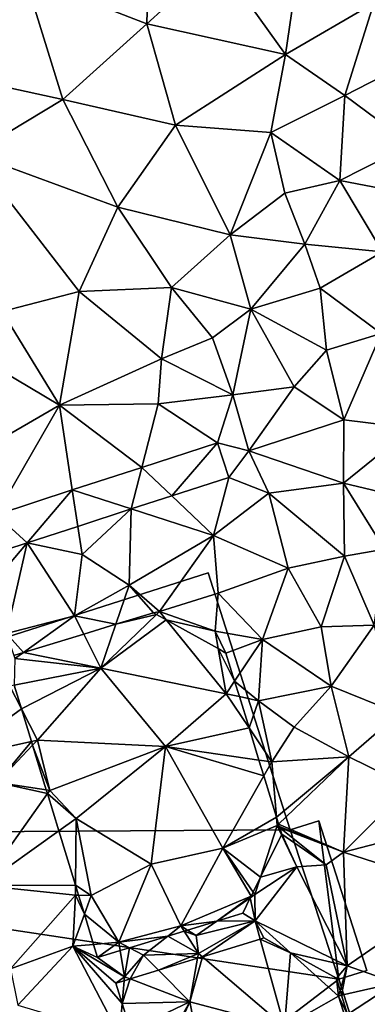
# Model space of a CAD drawing. Extents: x 0 to 1044, y -2019 to -972.
# Drawn here: x 79 to 98, y -1615 to -1561 of the extents above; entities that cross this region are included whole.
import ezdxf

# ---------------------------------------------------------------- set-up
doc = ezdxf.new("R2010")
doc.units = 0
doc.header["$MEASUREMENT"] = 0
for name, color, linetype in [('Bygninger_LOD1', 1, 'Continuous'), ('Terraen_bassin', 33, 'Continuous'), ('Terraen_vej', 33, 'Continuous'), ('Terran_ukendt', 33, 'Continuous')]:
    doc.layers.add(name, color=color, linetype=linetype)

# ---------------------------------------------------------------- blocks, each defined once
blk = doc.blocks.new('1km_6223_573_Flyttet_X-573000m_Y-6225000m_ACAD_1_FMEBLOCK53')
at = {"layer": 'Terraen_vej', "color": 251, "true_color": 0x555555}
for points in [[(19.669, -21.869, 5.103), (15.508, -23.22, 5.068), (17.158, -24.787, 5.165)], [(19.669, -21.869, 5.103), (17.158, -24.787, 5.165), (20.287, -23.771, 5.174)], [(11.668, -24.467, 5.036), (14.923, -25.513, 5.158), (15.508, -23.22, 5.068)], [(14.923, -25.513, 5.158), (17.158, -24.787, 5.165), (15.508, -23.22, 5.068)], [(7.474, -25.828, 5.002), (9.184, -27.376, 5.14), (11.668, -24.467, 5.036)], [(11.668, -24.467, 5.036), (9.184, -27.376, 5.14), (11.972, -26.471, 5.148)], [(11.668, -24.467, 5.036), (11.972, -26.471, 5.148), (14.923, -25.513, 5.158)], [(7.474, -25.828, 5.002), (5.631, -28.529, 5.129), (9.184, -27.376, 5.14)]]:
    blk.add_polyline3d(points, close=True, dxfattribs=at)
blk = doc.blocks.new('1km_6223_573_Flyttet_X-573000m_Y-6225000m_ACAD_1_FMEBLOCK93')
at = {"layer": 'Terran_ukendt', "color": 252, "true_color": 0x8a8a8a}
for points in [[(23.01, 1.22, 4.29), (23.22, 9.05, 3.79), (16.3, 3.83, 4.04)], [(23.01, 1.22, 4.29), (26.91, 4.77, 4.08), (23.22, 9.05, 3.79)], [(30.65, -0.47, 4.64), (31.67, 6.45, 4.16), (26.91, 4.77, 4.08)], [(30.65, -0.47, 4.64), (35.52, 2.36, 4.6), (31.67, 6.45, 4.16)], [(30.65, -0.47, 4.64), (26.91, 4.77, 4.08), (23.01, 1.22, 4.29)], [(18.39, -2.96, 4.38), (16.3, 3.83, 4.04), (8.6, -0.82, 3.97)], [(18.39, -2.96, 4.38), (23.01, 1.22, 4.29), (16.3, 3.83, 4.04)], [(33.92, -2.74, 4.73), (35.52, 2.36, 4.6), (30.65, -0.47, 4.64)], [(33.92, -2.74, 4.73), (37.33, -0.99, 4.67), (35.52, 2.36, 4.6)], [(18.39, -2.96, 4.38), (24.6, -4.36, 4.61), (23.01, 1.22, 4.29)], [(24.6, -4.36, 4.61), (30.65, -0.47, 4.64), (23.01, 1.22, 4.29)], [(29.85, -4.77, 4.85), (30.65, -0.47, 4.64), (24.6, -4.36, 4.61)], [(29.85, -4.77, 4.85), (33.92, -2.74, 4.73), (30.65, -0.47, 4.64)], [(13.42, -5.94, 4.1), (18.39, -2.96, 4.38), (8.6, -0.82, 3.97)], [(37.56, -5.44, 4.8), (37.33, -0.99, 4.67), (33.92, -2.74, 4.73)], [(13.42, -5.94, 4.1), (21.43, -8.88, 4.69), (18.39, -2.96, 4.38)], [(21.43, -8.88, 4.69), (24.6, -4.36, 4.61), (18.39, -2.96, 4.38)], [(33.66, -7.41, 4.85), (33.92, -2.74, 4.73), (29.85, -4.77, 4.85)], [(33.66, -7.41, 4.85), (37.56, -5.44, 4.8), (33.92, -2.74, 4.73)], [(27.61, -10.4, 4.94), (24.6, -4.36, 4.61), (21.43, -8.88, 4.69)], [(29.85, -4.77, 4.85), (24.6, -4.36, 4.61), (27.61, -10.4, 4.94)], [(29.85, -4.77, 4.85), (27.61, -10.4, 4.94), (30.62, -8.12, 4.95)], [(33.66, -7.41, 4.85), (29.85, -4.77, 4.85), (30.62, -8.12, 4.95)], [(13.42, -5.94, 4.1), (19.29, -13.53, 4.75), (21.43, -8.88, 4.69)], [(15.05, -14.63, 4.55), (19.29, -13.53, 4.75), (13.42, -5.94, 4.1)], [(33.66, -7.41, 4.85), (38.72, -8.38, 4.86), (37.56, -5.44, 4.8)], [(31.72, -10.92, 5), (33.66, -7.41, 4.85), (30.62, -8.12, 4.95)], [(36, -11.34, 4.95), (33.66, -7.41, 4.85), (31.72, -10.92, 5)], [(36, -11.34, 4.95), (38.72, -8.38, 4.86), (33.66, -7.41, 4.85)], [(31.72, -10.92, 5), (30.62, -8.12, 4.95), (27.61, -10.4, 4.94)], [(24.38, -13.32, 4.97), (21.43, -8.88, 4.69), (19.29, -13.53, 4.75)], [(24.38, -13.32, 4.97), (27.61, -10.4, 4.94), (21.43, -8.88, 4.69)], [(28.75, -14.5, 5.03), (27.61, -10.4, 4.94), (24.38, -13.32, 4.97)], [(28.75, -14.5, 5.03), (31.72, -10.92, 5), (27.61, -10.4, 4.94)], [(28.75, -14.5, 5.03), (32.57, -13.35, 5.04), (31.72, -10.92, 5)], [(36, -11.34, 4.95), (31.72, -10.92, 5), (32.57, -13.35, 5.04)], [(36, -11.34, 4.95), (32.57, -13.35, 5.04), (35.93, -15.84, 4.98)], [(15.05, -14.63, 4.55), (18.2, -19.79, 5.02), (19.29, -13.53, 4.75)], [(18.2, -19.79, 5.02), (23.83, -17.25, 5.04), (19.29, -13.53, 4.75)], [(23.83, -17.25, 5.04), (24.38, -13.32, 4.97), (19.29, -13.53, 4.75)], [(23.83, -17.25, 5.04), (26.64, -16.09, 5.02), (24.38, -13.32, 4.97)], [(28.75, -14.5, 5.03), (24.38, -13.32, 4.97), (26.64, -16.09, 5.02)], [(32.92, -16.76, 5.07), (32.57, -13.35, 5.04), (28.75, -14.5, 5.03)], [(32.92, -16.76, 5.07), (35.93, -15.84, 4.98), (32.57, -13.35, 5.04)], [(10.79, -15.38, 3.74), (18.2, -19.79, 5.02), (15.05, -14.63, 4.55)], [(28.75, -14.5, 5.03), (26.64, -16.09, 5.02), (27.76, -19.23, 5.1)], [(28.75, -14.5, 5.03), (27.76, -19.23, 5.1), (31.13, -18.78, 5.06)], [(32.92, -16.76, 5.07), (28.75, -14.5, 5.03), (31.13, -18.78, 5.06)], [(12.01, -23.38, 4.97), (18.2, -19.79, 5.02), (10.79, -15.38, 3.74)], [(27.76, -19.23, 5.1), (26.64, -16.09, 5.02), (23.83, -17.25, 5.04)], [(32.92, -16.76, 5.07), (33.88, -20.61, 5.08), (35.93, -15.84, 4.98)], [(37.6, -21.07, 5.05), (35.93, -15.84, 4.98), (33.88, -20.61, 5.08)], [(32.92, -16.76, 5.07), (31.13, -18.78, 5.06), (33.88, -20.61, 5.08)], [(23.64, -19.73, 5.07), (23.83, -17.25, 5.04), (18.2, -19.79, 5.02)], [(23.64, -19.73, 5.07), (27.76, -19.23, 5.1), (23.83, -17.25, 5.04)], [(31.13, -18.78, 5.06), (27.76, -19.23, 5.1), (28.63, -22.31, 5.09)], [(31.13, -18.78, 5.06), (28.63, -22.31, 5.09), (33.88, -20.61, 5.08)], [(23.64, -19.73, 5.07), (26.911, -21.869, 5.103), (27.76, -19.23, 5.1)], [(28.63, -22.31, 5.09), (27.76, -19.23, 5.1), (26.911, -21.869, 5.103)], [(12.01, -23.38, 4.97), (14.715, -25.828, 5.002), (18.2, -19.79, 5.02)], [(18.909, -24.467, 5.036), (18.2, -19.79, 5.02), (14.715, -25.828, 5.002)], [(22.75, -23.22, 5.068), (23.64, -19.73, 5.07), (18.2, -19.79, 5.02)], [(22.75, -23.22, 5.068), (18.2, -19.79, 5.02), (18.909, -24.467, 5.036)], [(22.75, -23.22, 5.068), (26.911, -21.869, 5.103), (23.64, -19.73, 5.07)], [(33.88, -20.61, 5.08), (28.63, -22.31, 5.09), (33.86, -24.09, 5.09)], [(37.6, -21.07, 5.05), (33.88, -20.61, 5.08), (33.86, -24.09, 5.09)], [(37.4, -24.93, 5.37), (37.6, -21.07, 5.05), (33.86, -24.09, 5.09)], [(27.529, -23.771, 5.174), (28.63, -22.31, 5.09), (26.911, -21.869, 5.103)], [(29.74, -24.64, 5.1), (28.63, -22.31, 5.09), (27.529, -23.771, 5.174)], [(29.74, -24.64, 5.1), (33.86, -24.09, 5.09), (28.63, -22.31, 5.09)], [(24.4, -24.787, 5.165), (26.7, -26.97, 5.33), (27.529, -23.771, 5.174)], [(26.7, -26.97, 5.33), (29.74, -24.64, 5.1), (27.529, -23.771, 5.174)], [(33.9, -28.11, 5.11), (33.86, -24.09, 5.09), (29.74, -24.64, 5.1)], [(37.4, -24.93, 5.37), (33.86, -24.09, 5.09), (36.12, -27.73, 5.48)], [(33.9, -28.11, 5.11), (36.12, -27.73, 5.48), (33.86, -24.09, 5.09)], [(22.165, -25.513, 5.158), (26.7, -26.97, 5.33), (24.4, -24.787, 5.165)], [(26.7, -26.97, 5.33), (30.81, -28.78, 5.07), (29.74, -24.64, 5.1)], [(33.9, -28.11, 5.11), (29.74, -24.64, 5.1), (30.81, -28.78, 5.07)], [(19.213, -26.471, 5.148), (19.45, -28.03, 5.11), (22.165, -25.513, 5.158)], [(22.05, -29.72, 5.62), (22.165, -25.513, 5.158), (19.45, -28.03, 5.11)], [(26.7, -26.97, 5.33), (22.165, -25.513, 5.158), (22.05, -29.72, 5.62)], [(16.426, -27.376, 5.14), (19.45, -28.03, 5.11), (19.213, -26.471, 5.148)], [(26.7, -26.97, 5.33), (22.05, -29.72, 5.62), (23.72, -31.16, 4.62)], [(26.7, -26.97, 5.33), (23.72, -31.16, 4.62), (26.95, -30.15, 5.72)], [(26.7, -26.97, 5.33), (26.95, -30.15, 5.72), (30.81, -28.78, 5.07)], [(12.873, -28.529, 5.129), (13.3, -31.08, 5.31), (16.426, -27.376, 5.14)], [(16.426, -27.376, 5.14), (13.3, -31.08, 5.31), (15.28, -32.38, 5.52)], [(16.426, -27.376, 5.14), (15.28, -32.38, 5.52), (19.04, -31.4, 5.15)], [(16.426, -27.376, 5.14), (19.04, -31.4, 5.15), (19.45, -28.03, 5.11)], [(19.04, -31.4, 5.15), (22.05, -29.72, 5.62), (19.45, -28.03, 5.11)], [(33.9, -28.11, 5.11), (30.81, -28.78, 5.07), (32.62, -32, 5.1)], [(35.55, -31.91, 5.13), (33.9, -28.11, 5.11), (32.62, -32, 5.1)], [(35.55, -31.91, 5.13), (36.12, -27.73, 5.48), (33.9, -28.11, 5.11)], [(29.4, -32.7, 5.24), (30.81, -28.78, 5.07), (26.95, -30.15, 5.72)], [(32.62, -32, 5.1), (30.81, -28.78, 5.07), (29.4, -32.7, 5.24)], [(21.316, -31.864, 5.201), (22.05, -29.72, 5.62), (19.04, -31.4, 5.15)], [(21.316, -31.864, 5.201), (23.39, -31.23, 4.708), (22.05, -29.72, 5.62)], [(22.05, -29.72, 5.62), (23.39, -31.23, 4.708), (23.72, -31.16, 4.62)], [(26.78, -32.24, 5.32), (26.95, -30.15, 5.72), (23.72, -31.16, 4.62)], [(29.4, -32.7, 5.24), (26.95, -30.15, 5.72), (26.78, -32.24, 5.32)], [(16.219, -33.424, 4.584), (19.04, -31.4, 5.15), (15.28, -32.38, 5.52)], [(16.219, -33.424, 4.584), (19.546, -32.406, 5.003), (19.04, -31.4, 5.15)], [(19.546, -32.406, 5.003), (21.316, -31.864, 5.201), (19.04, -31.4, 5.15)], [(23.72, -31.16, 4.62), (23.39, -31.23, 4.708), (23.553, -31.321, 4.626)], [(23.553, -31.321, 4.626), (24.093, -31.621, 4.628), (23.72, -31.16, 4.62)], [(24.093, -31.621, 4.628), (26.78, -32.24, 5.32), (23.72, -31.16, 4.62)], [(24.093, -31.621, 4.628), (26.951, -33.211, 5.146), (26.78, -32.24, 5.32)], [(33.17, -35.28, 5.13), (32.62, -32, 5.1), (29.4, -32.7, 5.24)], [(35.55, -31.91, 5.13), (32.62, -32, 5.1), (33.17, -35.28, 5.13)], [(36.91, -36.78, 5.15), (35.55, -31.91, 5.13), (33.17, -35.28, 5.13)], [(15.69, -33.585, 4.62), (16.219, -33.424, 4.584), (15.28, -32.38, 5.52)], [(26.951, -33.211, 5.146), (27.38, -33.45, 5.104), (26.78, -32.24, 5.32)], [(26.78, -32.24, 5.32), (27.38, -33.45, 5.104), (29.4, -32.7, 5.24)], [(29.4, -32.7, 5.24), (27.38, -33.45, 5.104), (27.857, -35.003, 4.826)], [(29.18, -36.08, 5.58), (29.4, -32.7, 5.24), (27.857, -35.003, 4.826)], [(29.18, -36.08, 5.58), (33.17, -35.28, 5.13), (29.4, -32.7, 5.24)], [(15.711, -35.223, 5.673), (15.47, -35.27, 5.72), (16.109, -36.523, 5.43)], [(28.119, -35.855, 5.058), (29.18, -36.08, 5.58), (27.857, -35.003, 4.826)], [(16.109, -36.523, 5.43), (15.47, -35.27, 5.72), (12.31, -39.28, 5.71)], [(31.13, -37.53, 5.22), (33.17, -35.28, 5.13), (29.18, -36.08, 5.58)], [(34.14, -39.18, 5.13), (33.17, -35.28, 5.13), (31.13, -37.53, 5.22)], [(34.14, -39.18, 5.13), (36.91, -36.78, 5.15), (33.17, -35.28, 5.13)], [(28.65, -37.582, 4.896), (29.18, -36.08, 5.58), (28.119, -35.855, 5.058)], [(28.65, -37.582, 4.896), (29.9, -39.45, 5.09), (29.18, -36.08, 5.58)], [(31.13, -37.53, 5.22), (29.18, -36.08, 5.58), (29.9, -39.45, 5.09)], [(16.109, -36.523, 5.43), (12.31, -39.28, 5.71), (16.661, -38.323, 5.078)], [(34.14, -39.18, 5.13), (37.47, -40.81, 5.16), (36.91, -36.78, 5.15)], [(29.193, -39.348, 5.048), (29.9, -39.45, 5.09), (28.65, -37.582, 4.896)], [(34.14, -39.18, 5.13), (31.13, -37.53, 5.22), (29.9, -39.45, 5.09)], [(16.661, -38.323, 5.078), (12.31, -39.28, 5.71), (14.78, -40.58, 5.76)], [(16.661, -38.323, 5.078), (14.78, -40.58, 5.76), (16.724, -38.53, 5.118)], [(16.724, -38.53, 5.118), (14.78, -40.58, 5.76), (17.478, -40.991, 5.293)], [(29.193, -39.348, 5.048), (29.462, -40.224, 5.026), (29.9, -39.45, 5.09)], [(29.462, -40.224, 5.026), (30.161, -42.498, 4.743), (29.9, -39.45, 5.09)], [(34.14, -39.18, 5.13), (29.9, -39.45, 5.09), (30.161, -42.498, 4.743)], [(30.279, -42.884, 4.699), (34.14, -39.18, 5.13), (30.161, -42.498, 4.743)], [(33.86, -44.42, 5.14), (34.14, -39.18, 5.13), (30.279, -42.884, 4.699)], [(34.14, -39.18, 5.13), (33.86, -44.42, 5.14), (37.47, -40.81, 5.16)], [(14.78, -40.58, 5.76), (13.95, -46.26, 5.26), (17.542, -41.2, 5.26)], [(17.478, -40.991, 5.293), (14.78, -40.58, 5.76), (17.542, -41.2, 5.26)], [(17.542, -41.2, 5.26), (13.95, -46.26, 5.26), (18.168, -43.241, 4.819)], [(39.58, -42.93, 5.16), (37.47, -40.81, 5.16), (33.86, -44.42, 5.14)], [(18.168, -43.241, 4.819), (13.95, -46.26, 5.26), (19.085, -46.234, 5.615)], [(30.317, -43.007, 4.704), (33.86, -44.42, 5.14), (30.279, -42.884, 4.699)], [(30.336, -43.069, 4.742), (33.86, -44.42, 5.14), (30.317, -43.007, 4.704)], [(30.336, -43.069, 4.742), (32.9, -45.12, 5.72), (33.86, -44.42, 5.14)], [(30.336, -43.069, 4.742), (30.45, -43.44, 4.906), (32.9, -45.12, 5.72)], [(39.58, -42.93, 5.16), (33.86, -44.42, 5.14), (40.17, -46.46, 5.13)], [(29.28, -45.801, 5.004), (31.28, -45.24, 5.71), (30.438, -43.463, 4.915)], [(31.28, -45.24, 5.71), (30.45, -43.44, 4.906), (30.438, -43.463, 4.915)], [(32.9, -45.12, 5.72), (30.45, -43.44, 4.906), (31.28, -45.24, 5.71)], [(34.05, -50.69, 5.68), (33.86, -44.42, 5.14), (32.9, -45.12, 5.72)], [(34.05, -50.69, 5.68), (40.17, -46.46, 5.13), (33.86, -44.42, 5.14)], [(29.28, -45.801, 5.004), (28.97, -46.76, 5.11), (31.28, -45.24, 5.71)], [(28.98, -48.21, 5.49), (31.28, -45.24, 5.71), (28.97, -46.76, 5.11)], [(34.05, -50.69, 5.68), (31.28, -45.24, 5.71), (28.98, -48.21, 5.49)], [(34.05, -50.69, 5.68), (32.9, -45.12, 5.72), (31.28, -45.24, 5.71)], [(28.874, -46.621, 5.088), (28.97, -46.76, 5.11), (29.28, -45.801, 5.004)], [(13.95, -46.26, 5.26), (19.08, -46.79, 5.75), (19.085, -46.234, 5.615)], [(15.51, -50.85, 5.16), (19.08, -46.79, 5.75), (13.95, -46.26, 5.26)], [(19.085, -46.234, 5.615), (19.08, -46.79, 5.75), (19.258, -46.796, 5.534)], [(28.874, -46.621, 5.088), (28.762, -46.848, 5.09), (28.97, -46.76, 5.11)], [(36.74, -51.63, 5.1), (40.17, -46.46, 5.13), (34.05, -50.69, 5.68)], [(15.51, -50.85, 5.16), (18.94, -49.61, 5.75), (19.08, -46.79, 5.75)], [(19.08, -46.79, 5.75), (18.94, -49.61, 5.75), (19.579, -47.845, 5.079)], [(19.258, -46.796, 5.534), (19.08, -46.79, 5.75), (19.579, -47.845, 5.079)], [(28.719, -46.934, 5.154), (28.3, -47.78, 5.373), (28.98, -48.21, 5.49)], [(28.762, -46.848, 5.09), (28.719, -46.934, 5.154), (28.97, -46.76, 5.11)], [(28.97, -46.76, 5.11), (28.719, -46.934, 5.154), (28.98, -48.21, 5.49)], [(19.579, -47.845, 5.079), (18.94, -49.61, 5.75), (20.088, -49.506, 5.251)], [(25.259, -48.713, 5.136), (25.73, -49.01, 5.68), (26.87, -48.219, 5.48)], [(26.87, -48.219, 5.48), (25.73, -49.01, 5.68), (28.98, -48.21, 5.49)], [(25.86, -50, 4.97), (28.98, -48.21, 5.49), (25.73, -49.01, 5.68)], [(26.08, -50.188, 4.957), (28.98, -48.21, 5.49), (25.86, -50, 4.97)], [(26.08, -50.188, 4.957), (29.26, -49.212, 5.353), (28.98, -48.21, 5.49)], [(28.3, -47.78, 5.373), (26.87, -48.219, 5.48), (28.98, -48.21, 5.49)], [(30.932, -49.967, 5.176), (34.05, -50.69, 5.68), (28.98, -48.21, 5.49)], [(29.26, -49.212, 5.353), (29.46, -49.15, 5.35), (28.98, -48.21, 5.49)], [(28.98, -48.21, 5.49), (29.46, -49.15, 5.35), (30.932, -49.967, 5.176)], [(24.17, -49.047, 5.053), (25.86, -50, 4.97), (25.074, -48.769, 4.759)], [(25.074, -48.769, 4.759), (25.73, -49.01, 5.68), (25.259, -48.713, 5.136)], [(25.074, -48.769, 4.759), (25.86, -50, 4.97), (25.73, -49.01, 5.68)], [(22.061, -49.693, 5.102), (22.83, -50.1, 5.69), (24.17, -49.047, 5.053)], [(24.17, -49.047, 5.053), (22.83, -50.1, 5.69), (25.86, -50, 4.97)], [(15.92, -52.85, 5.64), (18.94, -49.61, 5.75), (15.51, -50.85, 5.16)], [(15.92, -52.85, 5.64), (21.52, -54.52, 5.75), (18.94, -49.61, 5.75)], [(20.088, -49.506, 5.251), (18.94, -49.61, 5.75), (20.31, -50.23, 5.298)], [(20.31, -50.23, 5.298), (18.94, -49.61, 5.75), (21.78, -51.29, 4.89)], [(21.661, -52.763, 5.282), (21.32, -51.65, 5.175), (18.94, -49.61, 5.75)], [(21.32, -51.65, 5.175), (21.78, -51.29, 4.89), (18.94, -49.61, 5.75)], [(21.52, -54.52, 5.75), (21.661, -52.763, 5.282), (18.94, -49.61, 5.75)], [(21.546, -49.851, 4.709), (20.31, -50.23, 5.298), (21.78, -51.29, 4.89)], [(21.546, -49.851, 4.709), (21.78, -51.29, 4.89), (22.061, -49.693, 5.102)], [(21.78, -51.29, 4.89), (22.83, -50.1, 5.69), (22.061, -49.693, 5.102)], [(22.097, -51.411, 4.872), (22.83, -50.1, 5.69), (21.78, -51.29, 4.89)], [(22.097, -51.411, 4.872), (23.656, -50.933, 5.366), (22.83, -50.1, 5.69)], [(23.656, -50.933, 5.366), (25.86, -50, 4.97), (22.83, -50.1, 5.69)], [(23.656, -50.933, 5.366), (25.811, -50.271, 4.942), (25.86, -50, 4.97)], [(25.811, -50.271, 4.942), (26.08, -50.188, 4.957), (25.86, -50, 4.97)], [(30.932, -49.967, 5.176), (33.46, -51.37, 5.19), (34.05, -50.69, 5.68)], [(34.05, -50.69, 5.68), (33.46, -51.37, 5.19), (33.667, -52.044, 4.921)], [(33.667, -52.044, 4.921), (33.748, -52.312, 4.769), (34.05, -50.69, 5.68)], [(33.748, -52.312, 4.769), (36.74, -51.63, 5.1), (34.05, -50.69, 5.68)], [(21.32, -51.65, 5.175), (21.762, -51.514, 4.95), (21.78, -51.29, 4.89)], [(22.097, -51.411, 4.872), (21.78, -51.29, 4.89), (21.762, -51.514, 4.95)], [(34.072, -53.367, 4.906), (36.74, -51.63, 5.1), (33.748, -52.312, 4.769)], [(34.072, -53.367, 4.906), (36.07, -57.5, 5.54), (36.74, -51.63, 5.1)], [(21.661, -52.763, 5.282), (21.52, -54.52, 5.75), (22.113, -54.236, 5.587)]]:
    blk.add_polyline3d(points, close=True, dxfattribs=at)
blk = doc.blocks.new('1km_6223_573_Flyttet_X-573000m_Y-6225000m_ACAD_1_FMEBLOCK145')
at = {"layer": 'Terraen_bassin', "color": 151, "true_color": 0x87cefa}
for points in [[(19.064, -31.864, 5.201), (18.238, -34.28, 4.73), (21.301, -31.321, 4.626)], [(21.301, -31.321, 4.626), (18.238, -34.28, 4.73), (21.84, -31.621, 4.628)], [(19.064, -31.864, 5.201), (21.301, -31.321, 4.626), (21.138, -31.23, 4.708)], [(17.294, -32.406, 5.003), (18.238, -34.28, 4.73), (19.064, -31.864, 5.201)], [(18.238, -34.28, 4.73), (25.138, -35.7, 4.7), (21.84, -31.621, 4.628)], [(21.84, -31.621, 4.628), (25.138, -35.7, 4.7), (24.699, -33.211, 5.146)], [(13.967, -33.424, 4.584), (18.238, -34.28, 4.73), (17.294, -32.406, 5.003)], [(13.438, -33.585, 4.62), (13.498, -33.76, 4.49), (13.967, -33.424, 4.584)], [(13.967, -33.424, 4.584), (13.498, -33.76, 4.49), (18.238, -34.28, 4.73)], [(24.699, -33.211, 5.146), (25.138, -35.7, 4.7), (25.605, -35.003, 4.826)], [(24.699, -33.211, 5.146), (25.605, -35.003, 4.826), (25.128, -33.45, 5.104)], [(13.458, -35.223, 5.673), (18.238, -34.28, 4.73), (13.498, -33.76, 4.49)], [(13.458, -35.223, 5.673), (13.857, -36.523, 5.43), (18.238, -34.28, 4.73)], [(13.857, -36.523, 5.43), (14.738, -38.25, 5.03), (18.238, -34.28, 4.73)], [(14.738, -38.25, 5.03), (21.798, -38.61, 4.74), (18.238, -34.28, 4.73)], [(21.798, -38.61, 4.74), (25.138, -35.7, 4.7), (18.238, -34.28, 4.73)], [(25.867, -35.855, 5.058), (25.605, -35.003, 4.826), (25.138, -35.7, 4.7)], [(26.398, -37.582, 4.896), (25.138, -35.7, 4.7), (21.798, -38.61, 4.74)], [(26.398, -37.582, 4.896), (25.867, -35.855, 5.058), (25.138, -35.7, 4.7)], [(13.857, -36.523, 5.43), (14.408, -38.323, 5.078), (14.738, -38.25, 5.03)], [(26.94, -39.348, 5.048), (26.398, -37.582, 4.896), (21.798, -38.61, 4.74)], [(14.408, -38.323, 5.078), (14.472, -38.53, 5.118), (14.738, -38.25, 5.03)], [(14.472, -38.53, 5.118), (15.418, -41.02, 5.26), (14.738, -38.25, 5.03)], [(15.418, -41.02, 5.26), (21.798, -38.61, 4.74), (14.738, -38.25, 5.03)], [(14.472, -38.53, 5.118), (15.226, -40.991, 5.293), (15.418, -41.02, 5.26)], [(16.868, -42.56, 4.72), (21.798, -38.61, 4.74), (15.418, -41.02, 5.26)], [(20.998, -45.09, 4.72), (21.798, -38.61, 4.74), (16.868, -42.56, 4.72)], [(20.998, -45.09, 4.72), (24.958, -44.2, 4.7), (21.798, -38.61, 4.74)], [(26.94, -39.348, 5.048), (21.798, -38.61, 4.74), (27.209, -40.224, 5.026)], [(21.798, -38.61, 4.74), (24.958, -44.2, 4.7), (27.209, -40.224, 5.026)], [(27.209, -40.224, 5.026), (24.958, -44.2, 4.7), (27.908, -42.498, 4.743)], [(15.226, -40.991, 5.293), (15.29, -41.2, 5.26), (15.418, -41.02, 5.26)], [(15.29, -41.2, 5.26), (16.868, -42.56, 4.72), (15.418, -41.02, 5.26)], [(15.29, -41.2, 5.26), (15.916, -43.241, 4.819), (16.868, -42.56, 4.72)], [(15.916, -43.241, 4.819), (16.833, -46.234, 5.615), (16.868, -42.56, 4.72)], [(16.833, -46.234, 5.615), (17.698, -46.82, 4.69), (16.868, -42.56, 4.72)], [(17.698, -46.82, 4.69), (20.998, -45.09, 4.72), (16.868, -42.56, 4.72)], [(24.958, -44.2, 4.7), (27.948, -42.96, 4.69), (27.908, -42.498, 4.743)], [(28.027, -42.884, 4.699), (27.908, -42.498, 4.743), (27.948, -42.96, 4.69)], [(27.028, -45.801, 5.004), (27.948, -42.96, 4.69), (24.958, -44.2, 4.7)], [(27.028, -45.801, 5.004), (28.186, -43.463, 4.915), (27.948, -42.96, 4.69)], [(28.064, -43.007, 4.704), (28.027, -42.884, 4.699), (27.948, -42.96, 4.69)], [(28.084, -43.069, 4.742), (28.064, -43.007, 4.704), (27.948, -42.96, 4.69)], [(28.084, -43.069, 4.742), (27.948, -42.96, 4.69), (28.186, -43.463, 4.915)], [(28.084, -43.069, 4.742), (28.186, -43.463, 4.915), (28.198, -43.44, 4.906)], [(22.638, -48.48, 4.71), (24.958, -44.2, 4.7), (20.998, -45.09, 4.72)], [(24.958, -44.2, 4.7), (22.638, -48.48, 4.71), (26.51, -46.848, 5.09)], [(26.622, -46.621, 5.088), (27.028, -45.801, 5.004), (24.958, -44.2, 4.7)], [(26.622, -46.621, 5.088), (24.958, -44.2, 4.7), (26.51, -46.848, 5.09)], [(19.218, -49.38, 4.65), (20.998, -45.09, 4.72), (17.698, -46.82, 4.69)], [(19.218, -49.38, 4.65), (22.638, -48.48, 4.71), (20.998, -45.09, 4.72)], [(16.833, -46.234, 5.615), (17.005, -46.796, 5.534), (17.698, -46.82, 4.69)], [(17.005, -46.796, 5.534), (17.327, -47.845, 5.079), (17.698, -46.82, 4.69)], [(17.327, -47.845, 5.079), (19.218, -49.38, 4.65), (17.698, -46.82, 4.69)], [(26.51, -46.848, 5.09), (22.638, -48.48, 4.71), (24.617, -48.219, 5.48)], [(26.51, -46.848, 5.09), (24.617, -48.219, 5.48), (26.467, -46.934, 5.154)], [(24.617, -48.219, 5.48), (26.048, -47.78, 5.373), (26.467, -46.934, 5.154)], [(17.327, -47.845, 5.079), (17.836, -49.506, 5.251), (19.218, -49.38, 4.65)], [(22.638, -48.48, 4.71), (23.006, -48.713, 5.136), (24.617, -48.219, 5.48)], [(21.917, -49.047, 5.053), (22.638, -48.48, 4.71), (19.218, -49.38, 4.65)], [(21.917, -49.047, 5.053), (22.822, -48.769, 4.759), (22.638, -48.48, 4.71)], [(22.822, -48.769, 4.759), (23.006, -48.713, 5.136), (22.638, -48.48, 4.71)], [(19.809, -49.693, 5.102), (21.917, -49.047, 5.053), (19.218, -49.38, 4.65)], [(23.828, -50.188, 4.957), (28.358, -54.05, 4.69), (27.007, -49.212, 5.353)], [(27.208, -49.15, 5.35), (27.007, -49.212, 5.353), (28.68, -49.967, 5.176)], [(28.68, -49.967, 5.176), (27.007, -49.212, 5.353), (28.358, -54.05, 4.69)], [(17.836, -49.506, 5.251), (18.058, -50.23, 5.298), (19.218, -49.38, 4.65)], [(19.218, -49.38, 4.65), (18.058, -50.23, 5.298), (19.294, -49.851, 4.709)], [(19.294, -49.851, 4.709), (19.809, -49.693, 5.102), (19.218, -49.38, 4.65)], [(21.404, -50.933, 5.366), (23.128, -52.67, 4.69), (23.559, -50.271, 4.942)], [(23.559, -50.271, 4.942), (23.128, -52.67, 4.69), (23.828, -50.188, 4.957)], [(23.128, -52.67, 4.69), (28.358, -54.05, 4.69), (23.828, -50.188, 4.957)], [(28.68, -49.967, 5.176), (28.358, -54.05, 4.69), (31.328, -52.35, 4.75)], [(28.68, -49.967, 5.176), (31.328, -52.35, 4.75), (31.208, -51.37, 5.19)], [(19.844, -51.411, 4.872), (23.128, -52.67, 4.69), (21.404, -50.933, 5.366)], [(19.51, -51.514, 4.95), (19.068, -51.65, 5.175), (19.409, -52.763, 5.282)], [(19.844, -51.411, 4.872), (19.409, -52.763, 5.282), (23.128, -52.67, 4.69)], [(19.51, -51.514, 4.95), (19.409, -52.763, 5.282), (19.844, -51.411, 4.872)], [(31.328, -52.35, 4.75), (31.414, -52.044, 4.921), (31.208, -51.37, 5.19)], [(31.414, -52.044, 4.921), (31.328, -52.35, 4.75), (31.496, -52.312, 4.769)], [(32.998, -57.62, 4.7), (31.328, -52.35, 4.75), (28.358, -54.05, 4.69)], [(31.819, -53.367, 4.906), (31.496, -52.312, 4.769), (31.328, -52.35, 4.75)], [(31.819, -53.367, 4.906), (31.328, -52.35, 4.75), (32.998, -57.62, 4.7)], [(19.409, -52.763, 5.282), (19.861, -54.236, 5.587), (23.128, -52.67, 4.69)], [(19.861, -54.236, 5.587), (20.702, -56.98, 5.072), (23.128, -52.67, 4.69)], [(20.894, -57.604, 5.071), (23.128, -52.67, 4.69), (20.702, -56.98, 5.072)], [(20.894, -57.604, 5.071), (24.748, -60.91, 4.77), (23.128, -52.67, 4.69)], [(24.748, -60.91, 4.77), (28.358, -54.05, 4.69), (23.128, -52.67, 4.69)]]:
    blk.add_polyline3d(points, close=True, dxfattribs=at)
blk = doc.blocks.new('building_35738')
at = {"layer": 'Bygninger_LOD1', "color": 16, "true_color": 0x7e0000}
for points in [[(-35.015, 38.55, 5.5), (10.285, 53.03, 5.58), (14.815, 38.87, 5.72)], [(14.815, 38.87, 8.22), (-35.015, 38.55, 8), (10.285, 53.03, 8.08)], [(-35.015, 38.55, 5.5), (-35.015, 38.55, 8), (10.285, 53.03, 8.08), (10.285, 53.03, 5.58)], [(10.285, 53.03, 5.58), (10.285, 53.03, 8.08), (14.815, 38.87, 8.22), (14.815, 38.87, 5.72)], [(16.395, 39.37, 5.42), (17.495, 30.63, 5.45), (14.815, 38.87, 5.72)], [(16.395, 39.37, 7.92), (17.495, 30.63, 7.95), (14.815, 38.87, 8.22)], [(14.815, 38.87, 5.72), (14.815, 38.87, 8.22), (16.395, 39.37, 7.92), (16.395, 39.37, 5.42)], [(16.395, 39.37, 5.42), (19.035, 31.12, 5.26), (17.495, 30.63, 5.45)], [(16.395, 39.37, 7.92), (19.035, 31.12, 7.76), (17.495, 30.63, 7.95)], [(16.395, 39.37, 5.42), (16.395, 39.37, 7.92), (19.035, 31.12, 7.76), (19.035, 31.12, 5.26)], [(14.815, 38.87, 5.72), (17.495, 30.63, 5.45), (-35.015, 38.55, 5.5)], [(14.815, 38.87, 8.22), (17.495, 30.63, 7.95), (-35.015, 38.55, 8)], [(17.495, 30.63, 5.45), (-22.675, -0.06, 5.56), (-35.015, 38.55, 5.5)], [(17.495, 30.63, 7.95), (-22.675, -0.06, 8.06), (-35.015, 38.55, 8)], [(19.035, 31.12, 5.26), (19.035, 31.12, 7.76), (17.495, 30.63, 7.95), (17.495, 30.63, 5.45)], [(17.495, 30.63, 5.45), (26.425, 2.66, 5.55), (-22.675, -0.06, 5.56)], [(26.425, 2.66, 8.05), (-22.675, -0.06, 8.06), (17.495, 30.63, 7.95)], [(17.495, 30.63, 5.45), (17.495, 30.63, 7.95), (26.425, 2.66, 8.05), (26.425, 2.66, 5.55)]]:
    blk.add_3dface(points, dxfattribs=at)

msp = doc.modelspace()

# ---------------------------------------------------------------- block references
at = {"layer": 'Bygninger_LOD1', "color": 16, "true_color": 0x7e0000}
msp.add_blockref('building_35738', (78.605, -1644.56), dxfattribs=at)
at = {"layer": 'Terraen_bassin', "color": 151, "true_color": 0x87cefa}
msp.add_blockref('1km_6223_573_Flyttet_X-573000m_Y-6225000m_ACAD_1_FMEBLOCK145', (64.752, -1562.5), dxfattribs=at)
at = {"layer": 'Terraen_vej', "color": 251, "true_color": 0x555555}
msp.add_blockref('1km_6223_573_Flyttet_X-573000m_Y-6225000m_ACAD_1_FMEBLOCK53', (69.742, -1562.5), dxfattribs=at)
at = {"layer": 'Terran_ukendt', "color": 252, "true_color": 0x8a8a8a}
msp.add_blockref('1km_6223_573_Flyttet_X-573000m_Y-6225000m_ACAD_1_FMEBLOCK93', (62.5, -1562.5), dxfattribs=at)

doc.saveas('drawing.dxf')
